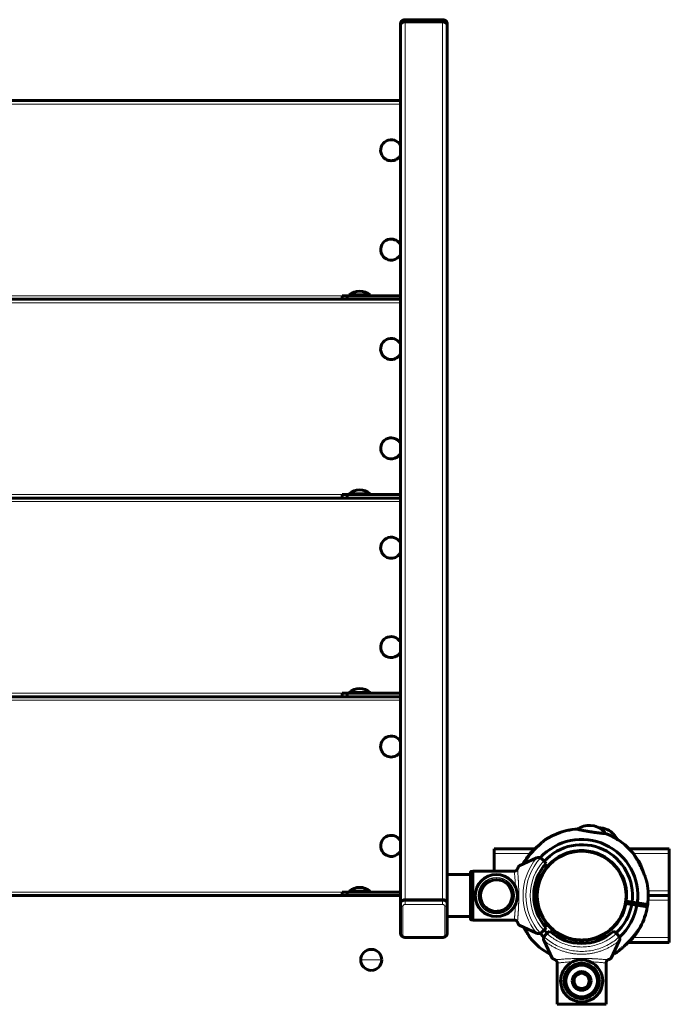
# Model space of a CAD drawing. Units: millimetres. Extents: x 198864 to 213092, y -10923 to 4575.
# Drawn here: x 208647 to 209203, y 393 to 1235 of the extents above; entities that cross this region are included whole.
import ezdxf

# ---------------------------------------------------------------- set-up
doc = ezdxf.new("R2010")
doc.units = ezdxf.units.MM
doc.linetypes.add('K5LT_BASIC', pattern=[0])
doc.linetypes.add('K5LT_THIN', pattern=[0])
doc.layers.add('Системный слой', color=7, linetype='Continuous')

msp = doc.modelspace()

# ---------------------------------------------------------------- linework, layer by layer
at = {"layer": 'Системный слой', "color": 5, "linetype": 'K5LT_BASIC', "lineweight": 60, "true_color": 0x0000ff}
for p, q in [((208973.09, 1230.5), (208973.09, 1231.8)), ((208973.09, 1230.5), (208973.09, 1206.11)), ((208973.09, 479.61), (208973.09, 1230.5)), ((209009.09, 1235.32), (208977.09, 1235.32)), ((208977.09, 1233.55), (209009.09, 1233.55)), ((209009.09, 1233.55), (208977.09, 1233.55)), ((209013.09, 1230.5), (209013.09, 1231.8)), ((209013.09, 503.7), (209013.09, 1230.5)), ((208973.09, 1166.17), (208383.09, 1166.17)), ((208973.09, 996.17), (208383.09, 996.17)), ((208923.09, 996.17), (208923.09, 999.17)), ((208927.48, 999.17), (208923.09, 999.17)), ((208927.48, 996.17), (208927.48, 999.17)), ((208973.09, 999.17), (208927.48, 999.17)), ((208929.09, 999.17), (208929.09, 999.89)), ((208929.09, 999.89), (208944.8, 999.89)), ((208944.8, 999.89), (208947.09, 999.89)), ((208947.09, 999.17), (208947.09, 999.89)), ((208973.09, 826.17), (208383.09, 826.17)), ((208923.09, 826.17), (208923.09, 829.17)), ((208927.48, 829.17), (208923.09, 829.17)), ((208927.48, 826.17), (208927.48, 829.17)), ((208973.09, 829.17), (208927.48, 829.17)), ((208929.09, 829.17), (208929.09, 829.89)), ((208929.09, 829.89), (208944.8, 829.89)), ((208944.8, 829.89), (208947.09, 829.89)), ((208947.09, 829.17), (208947.09, 829.89)), ((208923.09, 656.17), (208923.09, 659.17)), ((208927.48, 659.17), (208923.09, 659.17)), ((208927.48, 656.17), (208927.48, 659.17)), ((208973.09, 659.17), (208927.48, 659.17)), ((208929.09, 659.17), (208929.09, 659.89)), ((208929.09, 659.89), (208944.8, 659.89)), ((208944.8, 659.89), (208947.09, 659.89)), ((208947.09, 659.17), (208947.09, 659.89)), ((208973.09, 656.17), (208383.09, 656.17)), ((209138.86, 545.73), (209135.69, 546.21)), ((209135.69, 546.21), (209138.86, 545.73)), ((209147.45, 543.51), (209150.45, 542.41)), ((209150.45, 542.41), (209147.45, 543.51)), ((209053.09, 522.17), (209053.09, 526.17)), ((209053.09, 526.17), (209087.96, 526.17)), ((209053.09, 507.12), (209053.09, 522.17)), ((209126.92, 524.65), (209126.84, 524.15)), ((209140.76, 522.53), (209140.68, 522.03)), ((209168.7, 526.17), (209203.09, 526.17)), ((209203.09, 522.17), (209203.09, 526.17)), ((209203.09, 490.17), (209203.09, 522.17)), ((209089.36, 518.35), (209074.59, 511.47)), ((209093.88, 517.56), (209095.6, 515.84)), ((209095.6, 515.84), (209097.72, 513.71)), ((209147.71, 519.29), (209147.54, 518.82)), ((209033.09, 465.98), (209033.09, 506.37)), ((209033.09, 506.37), (209033.09, 504.17)), ((209033.59, 506.87), (209035.09, 506.87)), ((209035.09, 465.22), (209035.09, 507.12)), ((209070.81, 507.12), (209035.09, 507.12)), ((209013.09, 479.61), (209013.09, 504.17)), ((209013.09, 504.17), (209033.09, 504.17)), ((209091.62, 498.5), (209091.62, 498.5)), ((209092.31, 500.38), (209092.31, 500.38)), ((209094.06, 504.17), (209094.63, 504.17)), ((208923.09, 486.17), (208923.09, 489.17)), ((208927.48, 489.17), (208923.09, 489.17)), ((208927.48, 486.17), (208927.48, 489.17)), ((208973.09, 489.17), (208927.48, 489.17)), ((208929.09, 489.17), (208929.09, 489.89)), ((208929.09, 489.89), (208937.4, 489.89)), ((208937.4, 489.89), (208947.09, 489.89)), ((208947.09, 489.17), (208947.09, 489.89)), ((209013.09, 479.61), (209013.09, 493.03)), ((209089.9, 491.02), (209087.43, 491.4)), ((209087.73, 493.38), (209090.2, 493)), ((209165.75, 494.17), (209165.24, 494.17)), ((209203.09, 486.17), (209203.09, 490.17)), ((208973.09, 486.17), (208383.09, 486.17)), ((208973.09, 486.17), (208383.09, 486.17)), ((208977.09, 482.66), (209009.09, 482.66)), ((208977.09, 482.66), (209009.09, 482.66)), ((209166.28, 481.32), (209171.23, 480.56)), ((209169.76, 480.78), (209169.45, 478.81)), ((209175.68, 479.88), (209171.23, 480.56)), ((209203.09, 486.17), (209185.09, 486.17)), ((209185.09, 486.17), (209203.09, 486.17)), ((209203.09, 486.17), (209203.09, 482.17)), ((209203.09, 482.17), (209203.09, 450.17)), ((208973.09, 455.22), (208973.09, 479.61)), ((208973.09, 479.61), (208973.09, 478.32)), ((208973.09, 453.92), (208973.09, 478.32)), ((209013.09, 479.61), (209013.09, 478.32)), ((209013.09, 478.32), (209013.09, 453.92)), ((209165.75, 478.17), (209165.24, 478.17)), ((209170.92, 478.58), (209165.98, 479.34)), ((209170.92, 478.58), (209175.37, 477.9)), ((209184.27, 476.53), (209175.37, 477.9)), ((209175.68, 479.88), (209184.57, 478.51)), ((209177.67, 479.57), (209177.36, 477.59)), ((209013.09, 468.17), (209033.09, 468.17)), ((209033.09, 468.17), (209033.09, 465.98)), ((209033.59, 465.47), (209035.09, 465.47)), ((209070.81, 465.22), (209035.09, 465.22)), ((209094.06, 468.17), (209094.62, 468.17)), ((209181.24, 465.58), (209181.24, 465.58)), ((209181.93, 467.46), (209181.93, 467.46)), ((209074.59, 460.87), (209089.36, 453.99)), ((209095.6, 456.5), (209093.88, 454.78)), ((209097.72, 458.63), (209095.6, 456.5)), ((209100.55, 455.8), (209098.43, 453.68)), ((209157.76, 453.68), (209155.63, 455.8)), ((209009.09, 450.4), (208977.09, 450.4)), ((209102.79, 432.67), (209095.91, 447.44)), ((209098.43, 453.68), (209096.7, 451.96)), ((209108.47, 453.05), (209108.64, 453.52)), ((209115.43, 449.81), (209115.5, 450.32)), ((209129.26, 447.69), (209129.34, 448.19)), ((209160.27, 447.44), (209153.39, 432.67)), ((209159.48, 451.96), (209157.76, 453.68)), ((209203.09, 450.17), (209203.09, 446.17)), ((209203.09, 446.17), (209168.22, 446.17)), ((209107.15, 393.17), (209107.15, 428.89)), ((209149.04, 428.89), (209149.04, 393.17)), ((209121.59, 416.92), (209124.84, 418.8)), ((209121.59, 416.92), (209121.59, 413.17)), ((209121.59, 409.42), (209121.59, 413.17)), ((209128.09, 420.68), (209124.84, 418.8)), ((209128.09, 420.68), (209131.34, 418.8)), ((209134.59, 416.92), (209131.34, 418.8)), ((209134.59, 413.17), (209134.59, 416.92)), ((209134.59, 413.17), (209134.59, 409.42)), ((209121.59, 409.42), (209124.84, 407.54)), ((209124.84, 407.54), (209128.09, 405.67)), ((209131.34, 407.54), (209128.09, 405.67)), ((209131.34, 407.54), (209134.59, 409.42)), ((209107.15, 393.17), (209149.04, 393.17))]:
    msp.add_line(p, q, dxfattribs=at)
at = {"layer": 'Системный слой', "color": 7, "linetype": 'K5LT_THIN', "lineweight": 18}
for p, q in [((208977.09, 1235.32), (208977.09, 1234.85)), ((209009.09, 1234.85), (208977.09, 1234.85)), ((208977.09, 1233.55), (208977.09, 1234.85)), ((208977.09, 482.66), (208977.09, 1233.55)), ((209009.09, 1235.32), (209009.09, 1234.85)), ((209009.09, 1233.55), (209009.09, 1234.85)), ((209009.09, 482.66), (209009.09, 1233.55)), ((208973.09, 1163.17), (208383.09, 1163.17)), ((208923.09, 999.17), (208433.09, 999.17)), ((208973.09, 993.17), (208383.09, 993.17)), ((208923.09, 829.17), (208433.09, 829.17)), ((208973.09, 823.17), (208383.09, 823.17)), ((208923.09, 659.17), (208433.09, 659.17)), ((208973.09, 653.17), (208383.09, 653.17)), ((209053.09, 522.17), (209083.9, 522.17)), ((209172.28, 522.17), (209203.09, 522.17)), ((209033.59, 465.47), (209033.59, 506.87)), ((208923.09, 489.17), (208433.09, 489.17)), ((209184.95, 490.17), (209203.09, 490.17)), ((208977.09, 482.66), (208977.09, 481.36)), ((208977.09, 481.36), (209009.09, 481.36)), ((208977.09, 478.55), (208977.09, 481.36)), ((209009.09, 482.66), (209009.09, 481.36)), ((209009.09, 478.55), (209009.09, 481.36)), ((209203.09, 482.17), (209184.95, 482.17)), ((208975.09, 452.63), (208975.09, 477.02)), ((208977.09, 478.55), (209009.09, 478.55)), ((209011.09, 477.02), (209011.09, 452.63)), ((209009.09, 451.11), (208977.09, 451.11)), ((208977.09, 450.4), (208977.09, 451.11)), ((209009.09, 450.4), (209009.09, 451.11)), ((209203.09, 450.17), (209172.28, 450.17)), ((208939.09, 431.19), (208948.09, 431.17)), ((208957.09, 431.16), (208948.09, 431.17)), ((209110.09, 413.17), (209112.5, 413.17)), ((209112.5, 413.17), (209112.98, 413.17)), ((209114.09, 413.17), (209114.59, 413.17)), ((209141.59, 413.17), (209142.09, 413.17)), ((209143.2, 413.17), (209143.69, 413.17)), ((209143.69, 413.17), (209146.09, 413.17))]:
    msp.add_line(p, q, dxfattribs=at)
at = {"layer": 'Системный слой', "color": 5, "linetype": 'K5LT_BASIC', "lineweight": 60, "true_color": 0x0000ff}
msp.add_circle((209128.09, 486.17), 38, dxfattribs=at)
at = {"layer": 'Системный слой', "color": 7, "linetype": 'K5LT_THIN', "lineweight": 18}
msp.add_circle((209128.09, 486.17), 37.34, dxfattribs=at)
at = {"layer": 'Системный слой', "color": 5, "linetype": 'K5LT_BASIC', "lineweight": 60, "true_color": 0x0000ff}
for centre, radius, start, end in [((208965.09, 1123.67), 9, 27.27073, 207.27073), ((208965.09, 1123.67), 9, 27.26604, 27.27073), ((208965.09, 1123.67), 9, 207.27073, 332.73396), ((208965.09, 1038.67), 9, 96.7877, 276.7877), ((208965.09, 1038.67), 9, 27.26604, 96.7877), ((208965.09, 1038.67), 9, 276.7877, 332.73396), ((208938.09, 989.17), 14, 90, 130.0052), ((208938.09, 989.17), 14, 49.9948, 90), ((208965.09, 953.67), 9, 27.27073, 207.27073), ((208965.09, 953.67), 9, 27.26604, 27.27073), ((208965.09, 953.67), 9, 207.27073, 332.73396), ((208965.09, 868.67), 9, 96.7877, 276.7877), ((208965.09, 868.67), 9, 27.26604, 96.7877), ((208965.09, 868.67), 9, 276.7877, 332.73396), ((208938.09, 819.17), 14, 90, 130.0052), ((208938.09, 819.17), 14, 49.9948, 90), ((208965.09, 783.67), 9, 27.27073, 207.27073), ((208965.09, 783.67), 9, 27.26604, 27.27073), ((208965.09, 783.67), 9, 207.27073, 332.73396), ((208965.09, 698.67), 9, 96.7877, 276.7877), ((208965.09, 698.67), 9, 27.26604, 96.7877), ((208965.09, 698.67), 9, 276.7877, 332.73396), ((208938.09, 649.17), 14, 90, 130.0052), ((208938.09, 649.17), 14, 49.9948, 90), ((208965.09, 613.67), 9, 27.27073, 207.27073), ((208965.09, 613.67), 9, 27.26604, 27.27073), ((208965.09, 613.67), 9, 207.27073, 332.73396), ((209128.09, 486.17), 57, 94.45433, 123.41767), ((209128.09, 486.17), 57, 93.61061, 111.98234), ((209128.09, 486.17), 57, 39.12167, 68.08502), ((208965.09, 528.67), 9, 96.7877, 276.7877), ((208965.09, 528.67), 9, 27.26604, 96.7877), ((209128.09, 486.17), 48, 352.46341, 137.76475), ((209128.09, 486.17), 57, 27.68635, 56.64969), ((208965.09, 528.67), 9, 276.7877, 332.73396), ((209128.09, 486.17), 57, 140.39296, 151.82452), ((209128.09, 486.17), 38.5, 352.75803, 169.78129), ((209128.09, 486.17), 38, 91.75414, 172.43916), ((209128.09, 486.17), 38.5, 91.74546, 158.34597), ((209128.09, 486.17), 43.5, 352.58692, 137.63522), ((209148.41, 518.89), 22.12, 164.8971, 166.24497), ((209128.09, 486.17), 38, 70.78519, 80.44919), ((209118.53, 523.48), 22.11, 356.29408, 357.64251), ((209128.09, 486.17), 38.5, 0.00071, 70.79409), ((209128.09, 486.17), 41, 137.79603, 222.20397), ((209091.05, 514.73), 4, 108.89928, 115), ((209091.05, 514.73), 4, 64.11584, 108.89928), ((209091.05, 514.73), 4, 45, 64.11584), ((209128.09, 486.17), 38, 59.34967, 70.65456), ((209126.12, 524.64), 22.11, 344.85986, 346.20719), ((209128.09, 486.17), 38, 12.1532, 59.21898), ((209128.09, 486.17), 57, 151.82829, 151.97378), ((209055.09, 486.17), 18, 90, 270), ((209055.09, 486.17), 13.5, 11.65952, 191.65952), ((209055.09, 486.17), 18, 270, 90), ((209128.09, 486.17), 38.5, 161.32271, 179.99929), ((209125.89, 481.57), 60.16, 14.73987, 15.07373), ((208938.09, 479.17), 14, 90, 130.0052), ((208938.09, 479.17), 14, 49.9948, 90), ((209055.09, 486.17), 13.5, 191.65952, 11.65952), ((209128.09, 486.17), 38.5, 172.75803, 349.78129), ((209128.09, 486.17), 38, 172.43942, 239.35006), ((209128.09, 486.17), 57, 352.2749, 10.71104), ((209128.09, 486.17), 38.5, 349.782, 352.75874), ((209128.09, 486.17), 57, 340.83958, 359.27572), ((209125.02, 482.1), 60.16, 3.30455, 3.63841), ((209128.09, 486.17), 38, 271.88477, 347.8468), ((209128.09, 486.17), 43.5, 312.36478, 349.9524), ((209128.09, 486.17), 48, 312.23525, 350.07592), ((209128.09, 486.17), 57, 331.82829, 350.26442), ((209128.09, 486.17), 57, 320.39296, 338.8291), ((209091.05, 457.61), 4, 295.88416, 315), ((209128.09, 486.17), 43.5, 222.36478, 227.63522), ((209128.09, 486.17), 41, 227.79603, 312.20397), ((209128.09, 486.17), 57, 219.12167, 241.97378), ((209091.05, 457.61), 4, 245, 251.10072), ((209091.05, 457.61), 4, 251.10072, 295.88416), ((209128.09, 486.17), 48, 222.23064, 227.76475), ((209099.53, 449.13), 4, 154.11584, 198.89928), ((209099.53, 449.13), 4, 198.89928, 205), ((209099.53, 449.13), 4, 135, 154.11584), ((209130.06, 447.7), 22.11, 164.85765, 166.20607), ((209128.09, 486.17), 38, 250.65456, 260.31913), ((209137.65, 448.86), 22.11, 176.29408, 177.64251), ((209128.09, 486.17), 38, 260.4497, 268.16349), ((209128.09, 486.17), 38, 268.16349, 271.75414), ((209107.77, 453.45), 22.12, 344.8971, 346.24497), ((209156.65, 449.13), 4, 25.88416, 45), ((209156.65, 449.13), 4, 341.10072, 25.88416), ((209156.65, 449.13), 4, 335, 341.10072), ((208948.09, 431.17), 9, 89.90528, 179.90528), ((208948.09, 431.17), 9, 359.90528, 89.90528), ((209128.09, 486.17), 57, 298.02622, 303.41767), ((208948.09, 431.17), 9, 179.90528, 269.90528), ((208948.09, 431.17), 9, 269.90528, 359.90528), ((209128.09, 413.17), 18, 66.17169, 180), ((209128.09, 413.17), 18, 0, 66.17169), ((209128.09, 413.17), 13.5, 0, 180), ((209128.09, 413.17), 8, 0, 180), ((209128.09, 413.17), 18, 180, 0), ((209128.09, 413.17), 13.5, 180, 0), ((209128.09, 413.17), 8, 180, 0), ((209128.09, 413.17), 6.5, 120, 180), ((209128.09, 413.17), 6.5, 180, 240), ((209128.09, 413.17), 6.5, 60, 120), ((209128.09, 413.17), 6.5, 0, 60), ((209128.09, 413.17), 6.5, 300, 0), ((209128.09, 413.17), 6.5, 240, 300)]:
    msp.add_arc(centre, radius, start, end, dxfattribs=at)
at = {"layer": 'Системный слой', "color": 7, "linetype": 'K5LT_THIN', "lineweight": 18}
for centre, radius, start, end in [((209128.09, 486.17), 50.16, 139.84928, 220.15072), ((209128.09, 486.17), 47.75, 137.66549, 222.33451), ((209128.09, 486.17), 44, 137.60525, 222.39475), ((209055.09, 486.17), 15.6, 90, 270), ((209055.09, 486.17), 15.11, 90, 270), ((209055.09, 486.17), 14, 90, 270), ((209055.09, 486.17), 13.13, 11.65952, 191.65952), ((209055.09, 486.17), 15.6, 270, 90), ((209055.09, 486.17), 15.11, 270, 90), ((209055.09, 486.17), 14, 270, 90), ((209055.09, 486.17), 13.13, 191.65952, 11.65952)]:
    msp.add_arc(centre, radius, start, end, dxfattribs=at)
for centre, major_axis, ratio, start_param, end_param in [((208977.09, 1231.8), (-4, 0), 0.762217, 4.712389, 6.283185), ((209009.09, 1231.8), (4, 0), 0.762217, 0, 1.570796), ((208977.09, 478.32), (-4, 0), 0.762217, 4.712389, 6.283185), ((209009.09, 478.32), (-4, 0), 0.762217, 3.141593, 4.712389), ((208975.09, 478.32), (2, 0), 0.647322, 3.141593, 4.712389), ((208977.09, 477.02), (-2, 0), 0.762217, 4.712389, 6.283185), ((209009.09, 477.02), (-2, 0), 0.762217, 3.141593, 4.712389), ((209011.09, 478.32), (2, 0), 0.647322, 4.712389, 6.283185), ((208975.09, 453.92), (2, 0), 0.647322, 3.141593, 4.712389), ((208977.09, 452.63), (2, 0), 0.762217, 3.141593, 4.712389), ((209009.09, 452.63), (2, 0), 0.762217, 4.712389, 6.283185), ((209011.09, 453.92), (2, 0), 0.647322, 4.712389, 6.283185)]:
    msp.add_ellipse(centre, major_axis=major_axis, ratio=ratio, start_param=start_param, end_param=end_param, dxfattribs=at)
at = {"layer": 'Системный слой', "color": 5, "linetype": 'K5LT_BASIC', "lineweight": 60, "true_color": 0x0000ff}
for centre, major_axis, start_param, end_param in [((208977.09, 1230.5), (-4, 0), 4.712389, 6.283185), ((208977.09, 1230.5), (-4, 0), 4.712389, 6.283185), ((209009.09, 1230.5), (4, 0), 0, 1.570796), ((209009.09, 1230.5), (4, 0), 0, 1.570796), ((208977.09, 479.61), (-4, 0), 4.712389, 6.283185), ((208977.09, 479.61), (-4, 0), 4.712389, 6.283185), ((209009.09, 479.61), (-4, 0), 3.141593, 4.712389), ((209009.09, 479.61), (-4, 0), 3.141593, 4.712389)]:
    msp.add_ellipse(centre, major_axis=major_axis, ratio=0.762217, start_param=start_param, end_param=end_param, dxfattribs=at)
for points, knots in [([(208973.09, 1231.8), (208973.09, 1231.92), (208973.1, 1232.15), (208973.16, 1232.5), (208973.26, 1232.84), (208973.39, 1233.17), (208973.57, 1233.49), (208973.77, 1233.79), (208974.01, 1234.07), (208974.28, 1234.33), (208974.58, 1234.56), (208974.91, 1234.77), (208975.26, 1234.94), (208975.63, 1235.09), (208976.03, 1235.2), (208976.51, 1235.3), (208976.87, 1235.32), (208977.09, 1235.32)], [0, 0, 0, 0, 1.088872, 2.178947, 3.273139, 4.374183, 5.484053, 6.60473, 7.737226, 8.882412, 10.040541, 11.211832, 12.396829, 13.596232, 14.812181, 16.04744, 18, 18, 18, 18]), ([(209013.09, 1231.8), (209013.09, 1231.92), (209013.08, 1232.15), (209013.02, 1232.5), (209012.92, 1232.84), (209012.79, 1233.17), (209012.62, 1233.49), (209012.41, 1233.79), (209012.17, 1234.07), (209011.9, 1234.33), (209011.6, 1234.56), (209011.27, 1234.77), (209010.92, 1234.94), (209010.55, 1235.09), (209010.16, 1235.2), (209009.67, 1235.3), (209009.31, 1235.32), (209009.09, 1235.32)], [0, 0, 0, 0, 1.088872, 2.178947, 3.273139, 4.374183, 5.484053, 6.60473, 7.737226, 8.882412, 10.040541, 11.211832, 12.396829, 13.596232, 14.812181, 16.04744, 18, 18, 18, 18]), ([(209149.36, 539.05), (209149.36, 539.05), (209149.32, 539.06), (209149.14, 539.07), (209148.95, 539.09), (209148.8, 539.1), (209148.58, 539.12), (209148.28, 539.15), (209147.87, 539.19), (209147.51, 539.23), (209147.09, 539.27), (209146.62, 539.32), (209146.14, 539.37), (209145.62, 539.42), (209145.12, 539.48), (209144.57, 539.54), (209143.92, 539.61), (209143.18, 539.7), (209142.12, 539.83), (209141.4, 539.92), (209140.45, 540.04), (209139.54, 540.16), (209138.61, 540.29), (209138.11, 540.37), (209137.61, 540.44), (209137.03, 540.53), (209136.11, 540.67), (209135.42, 540.77), (209134.45, 540.93), (209133.76, 541.05), (209132.98, 541.18), (209132.48, 541.27), (209131.99, 541.35), (209131.63, 541.42), (209131.24, 541.49), (209130.69, 541.59), (209129.7, 541.77), (209128.73, 541.95), (209127.87, 542.12), (209127.35, 542.23), (209126.73, 542.35), (209126.12, 542.48), (209125.66, 542.57), (209125.28, 542.65), (209124.88, 542.74), (209124.45, 542.83), (209124.13, 542.9), (209123.94, 542.94), (209123.77, 542.98), (209123.68, 543), (209123.67, 543), (209123.67, 543)], [0, 0, 0, 0, 1.86041, 3.284082, 4.276552, 5.041257, 5.454774, 6.933272, 8.206669, 9.055122, 9.686839, 11.13477, 12.146864, 12.562801, 14.051469, 14.845654, 15.291685, 17.181138, 18.292552, 19.949616, 20.197378, 22.181121, 23.607396, 23.842747, 24.157384, 25.545968, 26.070925, 27.692183, 28.232694, 29.85009, 30.406142, 31.358419, 31.870695, 32.377567, 32.879734, 33.514567, 34.74291, 37.23179, 38.051392, 39.146423, 40.061387, 41.592015, 42.934989, 43.271171, 44.463097, 46.28438, 47.57526, 48.573249, 49.420488, 51.259432, 52, 52, 52, 52]), ([(209148.79, 539.1), (209148.97, 539.09), (209149.26, 539.06), (209149.36, 539.05), (209149.36, 539.05)], [0, 0, 0, 0, 2.413368, 5, 5, 5, 5]), ([(209096.7, 533.75), (209096.7, 533.75), (209096.69, 533.74), (209096.65, 533.7), (209096.58, 533.65), (209096.5, 533.58), (209096.4, 533.49), (209096.25, 533.37), (209096.1, 533.24), (209095.93, 533.1), (209095.78, 532.97), (209095.47, 532.7), (209095.07, 532.36), (209094.62, 531.97), (209094.08, 531.5), (209093.43, 530.93), (209092.75, 530.3), (209092.02, 529.64), (209091.31, 528.98), (209090.48, 528.19), (209089.47, 527.22), (209088.42, 526.17), (209087.14, 524.85), (209086.39, 524.06), (209085.97, 523.6)], [0, 0, 0, 0, 0.584649, 1.120299, 1.78431, 2.210886, 2.661376, 3.43849, 4.107825, 4.274919, 5.125079, 5.487514, 6.901119, 8.17173, 8.614715, 10.467082, 12.226088, 12.750031, 14.741325, 16.379341, 17.509768, 20.511453, 22.439054, 25, 25, 25, 25]), ([(209158.47, 534.07), (209158.71, 534), (209159.06, 533.89), (209159.36, 533.8), (209159.43, 533.78), (209159.43, 533.78)], [0, 0, 0, 0, 2.304789, 4.093046, 6, 6, 6, 6]), ([(209159.43, 533.78), (209159.43, 533.78), (209159.38, 533.8), (209159.21, 533.85), (209159.03, 533.9), (209158.88, 533.95), (209158.7, 534), (209158.57, 534.04), (209158.47, 534.07)], [0, 0, 0, 0, 2.564761, 4.527435, 5.895653, 6.949876, 7.51995, 9, 9, 9, 9]), ([(209085.97, 523.6), (209085.55, 523.14), (209084.84, 522.35), (209084.06, 521.45), (209083.34, 520.6), (209082.67, 519.8), (209082.04, 519.01), (209081.54, 518.36), (209081.07, 517.75), (209080.48, 516.95), (209079.97, 516.26), (209079.56, 515.67), (209079.26, 515.24), (209078.99, 514.84), (209078.8, 514.56), (209078.63, 514.31), (209078.5, 514.11), (209078.31, 513.81), (209078.11, 513.51), (209077.97, 513.28), (209077.89, 513.15), (209077.85, 513.09), (209077.84, 513.08), (209077.85, 513.09), (209077.86, 513.11), (209077.89, 513.15), (209077.93, 513.22), (209078.05, 513.41), (209078.24, 513.7), (209078.39, 513.94), (209078.43, 514.01)], [0, 0, 0, 0, 3.001335, 5.199002, 5.903995, 8.605656, 10.493783, 11.10089, 12.878455, 14.521385, 16.436769, 17.626369, 18.631697, 19.54214, 20.5687, 20.787851, 21.56793, 22.199229, 23.412499, 24.587436, 25.209536, 25.911965, 26.343938, 26.881834, 27.167785, 27.581305, 27.918823, 28.801603, 30.432517, 31, 31, 31, 31]), ([(209091.4, 529.06), (209090.97, 528.72), (209090.25, 528.14), (209089.47, 527.48), (209088.84, 526.95), (209088.27, 526.45), (209087.52, 525.78), (209086.89, 525.2), (209086.37, 524.7), (209085.99, 524.34), (209085.65, 524.01), (209085.38, 523.75), (209085.14, 523.5), (209084.93, 523.29), (209084.63, 522.98), (209084.38, 522.72), (209084.23, 522.57), (209084.18, 522.52), (209084.17, 522.5), (209084.19, 522.52), (209084.22, 522.56), (209084.29, 522.62), (209084.44, 522.79), (209084.68, 523.04), (209084.89, 523.24), (209084.94, 523.3)], [0, 0, 0, 0, 2.869249, 4.819464, 5.446534, 7.282552, 8.979508, 10.957877, 12.186595, 13.224982, 14.165364, 15.225681, 15.673714, 16.597023, 17.3728, 19.092582, 20.133034, 20.744652, 21.28036, 21.941477, 22.357804, 22.817502, 23.729311, 25.413856, 26, 26, 26, 26]), ([(209184.07, 496.88), (209184.08, 496.84), (209184.09, 496.79), (209184.1, 496.76), (209184.1, 496.77), (209184.09, 496.8), (209184.07, 496.85), (209184.04, 496.97), (209183.99, 497.16), (209183.93, 497.39), (209183.86, 497.64), (209183.78, 497.95), (209183.68, 498.27), (209183.57, 498.65), (209183.45, 499.05), (209183.31, 499.52), (209183.14, 500.06), (209182.92, 500.73), (209182.64, 501.56), (209182.32, 502.48), (209181.9, 503.62), (209181.35, 505.02), (209180.75, 506.46), (209180, 508.17), (209179.41, 509.45), (209178.67, 510.98), (209178.1, 512.11), (209177.25, 513.74), (209176.62, 514.9), (209176, 516.01), (209175.58, 516.76), (209175.02, 517.71), (209174.51, 518.58), (209174.1, 519.26), (209173.76, 519.83), (209173.44, 520.35), (209173.05, 520.98), (209172.74, 521.46), (209172.56, 521.75), (209172.46, 521.91), (209172.39, 522.01), (209172.35, 522.08), (209172.32, 522.13), (209172.31, 522.14), (209172.31, 522.14)], [0, 0, 0, 0, 0.513967, 0.91548, 1.392078, 1.676067, 1.966952, 2.556887, 3.218055, 3.723036, 4.287552, 4.917962, 5.592124, 6.059907, 6.932194, 7.630034, 8.370652, 9.47295, 10.718518, 12.09012, 13.564268, 15.660121, 18.086322, 19.670537, 22.894536, 23.43964, 26.142508, 27.694851, 30.447503, 31.220308, 32.62569, 33.85298, 35.66809, 36.877699, 37.333701, 38.759327, 39.84007, 41.378521, 42.462463, 42.765277, 43.42079, 44.026311, 44.410633, 45, 45, 45, 45]), ([(209033.09, 506.37), (209033.09, 506.41), (209033.1, 506.49), (209033.14, 506.59), (209033.19, 506.67), (209033.24, 506.72), (209033.28, 506.76), (209033.32, 506.79), (209033.42, 506.84), (209033.51, 506.86), (209033.58, 506.87), (209033.59, 506.87)], [0, 0, 0, 0, 2.072384, 3.515691, 5.052582, 6.129578, 6.730128, 7.595493, 8.75174, 11.512469, 12, 12, 12, 12]), ([(209073.16, 508.91), (209073.11, 508.8), (209073.01, 508.59), (209072.82, 508.31), (209072.62, 508.07), (209072.38, 507.84), (209072.13, 507.64), (209071.85, 507.47), (209071.55, 507.32), (209071.18, 507.19), (209070.79, 507.11), (209070.53, 507.08), (209070.39, 507.08)], [0, 0, 0, 0, 1.485472, 2.660799, 3.835425, 5.065038, 6.32407, 7.289532, 8.649098, 10.060185, 11.503681, 13, 13, 13, 13]), ([(209071.9, 507.5), (209072.03, 507.57), (209072.24, 507.72), (209072.53, 507.97), (209072.77, 508.24), (209072.99, 508.55), (209073.11, 508.78), (209073.16, 508.91)], [0, 0, 0, 0, 1.734786, 3.188332, 4.665649, 6.131707, 8, 8, 8, 8]), ([(209074.59, 511.47), (209074.56, 511.46), (209074.45, 511.36), (209074.23, 511.05), (209074.02, 510.68), (209073.88, 510.41), (209073.7, 510.07), (209073.45, 509.54), (209073.26, 509.13), (209073.16, 508.91)], [0, 0, 0, 0, 1.121398, 3.796452, 4.981543, 5.339928, 6.690906, 8.265699, 10, 10, 10, 10]), ([(209180.94, 506), (209180.83, 506.34), (209180.65, 506.89), (209180.34, 507.8), (209180.08, 508.56), (209179.81, 509.31), (209179.55, 510.02), (209179.3, 510.7), (209179.05, 511.39), (209178.86, 511.88), (209178.74, 512.21), (209178.67, 512.38), (209178.62, 512.5), (209178.59, 512.59), (209178.57, 512.64), (209178.57, 512.65), (209178.57, 512.65)], [0, 0, 0, 0, 1.771511, 2.913128, 4.917618, 6.013357, 7.311835, 9.294771, 10.479219, 12.423413, 13.588906, 14.175903, 14.853288, 15.652352, 16.255197, 17, 17, 17, 17]), ([(209185.08, 485.57), (209185.08, 485.53), (209185.09, 485.48), (209185.09, 485.45), (209185.09, 485.45), (209185.08, 485.48), (209185.08, 485.54), (209185.07, 485.67), (209185.07, 485.82), (209185.06, 485.92)], [0, 0, 0, 0, 1.558403, 2.775834, 4.220932, 5.082017, 5.964011, 7.75276, 10, 10, 10, 10]), ([(209033.59, 465.47), (209033.55, 465.47), (209033.46, 465.49), (209033.35, 465.53), (209033.26, 465.6), (209033.19, 465.67), (209033.12, 465.78), (209033.09, 465.89), (209033.09, 465.96), (209033.09, 465.98)], [0, 0, 0, 0, 1.657645, 3.30875, 4.679871, 5.897627, 7.025781, 9.496337, 10, 10, 10, 10]), ([(209070.39, 465.26), (209070.51, 465.26), (209070.74, 465.24), (209071.08, 465.18), (209071.42, 465.07), (209071.74, 464.93), (209072.05, 464.76), (209072.33, 464.55), (209072.59, 464.3), (209072.82, 464.03), (209073.01, 463.74), (209073.12, 463.54), (209073.16, 463.43)], [0, 0, 0, 0, 1.301576, 2.57918, 3.831701, 5.115994, 6.409686, 7.688678, 9.005516, 10.331431, 11.653797, 13, 13, 13, 13]), ([(209071.9, 464.84), (209071.76, 464.92), (209071.5, 465.04), (209071.23, 465.13), (209071.12, 465.16)], [0, 0, 0, 0, 2.887374, 5, 5, 5, 5]), ([(209073.16, 463.43), (209073.25, 463.23), (209073.43, 462.84), (209073.67, 462.34), (209073.85, 461.99), (209073.98, 461.73), (209074.12, 461.49), (209074.31, 461.18), (209074.48, 460.95), (209074.57, 460.88), (209074.59, 460.87)], [0, 0, 0, 0, 1.721662, 3.436658, 4.815095, 5.446604, 6.359829, 7.748805, 9.89597, 11, 11, 11, 11]), ([(209078.77, 458.92), (209079.11, 458.27), (209079.56, 457.45), (209080.18, 456.33), (209080.61, 455.58), (209081.16, 454.63), (209081.67, 453.76), (209082.08, 453.09), (209082.43, 452.51), (209082.74, 452), (209083.14, 451.37), (209083.44, 450.88), (209083.62, 450.59), (209083.73, 450.43), (209083.79, 450.33), (209083.84, 450.26), (209083.86, 450.22), (209083.87, 450.21), (209083.87, 450.21)], [0, 0, 0, 0, 3.073306, 3.919087, 5.45718, 6.800363, 8.786875, 10.110708, 10.60977, 12.170018, 13.352816, 15.036544, 16.222842, 16.554251, 17.271664, 17.934365, 18.354979, 19, 19, 19, 19]), ([(209170.21, 448.74), (209170.63, 449.2), (209171.34, 449.99), (209172.12, 450.89), (209172.85, 451.74), (209173.51, 452.55), (209174.14, 453.33), (209174.64, 453.98), (209175.11, 454.59), (209175.71, 455.39), (209176.21, 456.09), (209176.63, 456.67), (209176.92, 457.1), (209177.19, 457.5), (209177.38, 457.78), (209177.55, 458.03), (209177.68, 458.23), (209177.87, 458.53), (209178.07, 458.83), (209178.21, 459.06), (209178.3, 459.19), (209178.33, 459.25), (209178.34, 459.26), (209178.34, 459.26), (209178.32, 459.23), (209178.3, 459.19), (209178.25, 459.12), (209178.13, 458.94), (209177.95, 458.64), (209177.79, 458.4), (209177.75, 458.34)], [0, 0, 0, 0, 3.001335, 5.199002, 5.903995, 8.605656, 10.493783, 11.10089, 12.878455, 14.521385, 16.436769, 17.626369, 18.631697, 19.54214, 20.5687, 20.787851, 21.56793, 22.199229, 23.412499, 24.587436, 25.209536, 25.911965, 26.343938, 26.881834, 27.167785, 27.581305, 27.918823, 28.801603, 30.432517, 31, 31, 31, 31]), ([(208973.09, 453.92), (208973.09, 453.81), (208973.1, 453.57), (208973.16, 453.23), (208973.26, 452.88), (208973.39, 452.55), (208973.57, 452.24), (208973.77, 451.94), (208974.01, 451.66), (208974.28, 451.4), (208974.58, 451.16), (208974.91, 450.96), (208975.26, 450.78), (208975.63, 450.63), (208976.03, 450.52), (208976.51, 450.43), (208976.87, 450.4), (208977.09, 450.4)], [0, 0, 0, 0, 1.088872, 2.178947, 3.273139, 4.374183, 5.484053, 6.60473, 7.737226, 8.882412, 10.040541, 11.211832, 12.396829, 13.596232, 14.812181, 16.04744, 18, 18, 18, 18]), ([(209013.09, 453.92), (209013.09, 453.81), (209013.08, 453.57), (209013.02, 453.23), (209012.92, 452.88), (209012.79, 452.55), (209012.62, 452.24), (209012.41, 451.94), (209012.17, 451.66), (209011.9, 451.4), (209011.6, 451.16), (209011.27, 450.96), (209010.92, 450.78), (209010.55, 450.63), (209010.16, 450.52), (209009.67, 450.43), (209009.31, 450.4), (209009.09, 450.4)], [0, 0, 0, 0, 1.088872, 2.178947, 3.273139, 4.374183, 5.484053, 6.60473, 7.737226, 8.882412, 10.040541, 11.211832, 12.396829, 13.596232, 14.812181, 16.04744, 18, 18, 18, 18]), ([(209159.48, 438.59), (209159.48, 438.59), (209159.49, 438.6), (209159.53, 438.64), (209159.6, 438.69), (209159.68, 438.76), (209159.79, 438.85), (209159.94, 438.97), (209160.09, 439.1), (209160.26, 439.25), (209160.41, 439.37), (209160.72, 439.64), (209161.12, 439.98), (209161.57, 440.37), (209162.1, 440.84), (209162.75, 441.42), (209163.44, 442.04), (209164.16, 442.7), (209164.87, 443.36), (209165.7, 444.15), (209166.71, 445.12), (209167.77, 446.17), (209169.05, 447.49), (209169.79, 448.29), (209170.21, 448.74)], [0, 0, 0, 0, 0.584649, 1.120299, 1.78431, 2.210886, 2.661376, 3.43849, 4.107825, 4.274919, 5.125079, 5.487514, 6.901119, 8.17173, 8.614715, 10.467082, 12.226088, 12.750031, 14.741325, 16.379341, 17.509768, 20.511453, 22.439054, 25, 25, 25, 25]), ([(209164.78, 443.27), (209165.21, 443.62), (209165.93, 444.2), (209166.71, 444.86), (209167.34, 445.39), (209167.92, 445.89), (209168.66, 446.56), (209169.29, 447.14), (209169.81, 447.64), (209170.19, 448), (209170.54, 448.33), (209170.8, 448.59), (209171.05, 448.84), (209171.25, 449.05), (209171.55, 449.36), (209171.8, 449.62), (209171.95, 449.77), (209172, 449.82), (209172.01, 449.84), (209172, 449.82), (209171.96, 449.78), (209171.9, 449.72), (209171.74, 449.55), (209171.5, 449.3), (209171.3, 449.1), (209171.24, 449.04)], [0, 0, 0, 0, 2.882239, 4.831358, 5.458077, 7.293063, 8.989066, 10.966324, 12.194353, 13.232156, 14.17201, 15.231732, 15.679513, 16.602304, 17.377645, 19.096461, 20.136328, 20.747603, 21.28301, 21.943757, 22.359849, 22.819289, 23.730587, 25.414185, 26, 26, 26, 26]), ([(209105.35, 431.24), (209105.11, 431.35), (209104.75, 431.51), (209104.25, 431.75), (209103.87, 431.95), (209103.45, 432.18), (209103.13, 432.37), (209102.92, 432.53), (209102.83, 432.61), (209102.8, 432.66), (209102.79, 432.67)], [0, 0, 0, 0, 2.08901, 3.266363, 4.742191, 6.053338, 8.188398, 9.242883, 10.420085, 11, 11, 11, 11]), ([(209105.35, 431.24), (209105.45, 431.2), (209105.62, 431.12), (209105.86, 430.96), (209106.05, 430.82), (209106.22, 430.67), (209106.38, 430.51), (209106.54, 430.32), (209106.7, 430.08), (209106.86, 429.81), (209107, 429.48), (209107.1, 429.16), (209107.16, 428.82), (209107.18, 428.59), (209107.18, 428.47)], [0, 0, 0, 0, 1.445923, 2.569434, 3.742333, 4.516127, 5.528636, 6.6066, 7.634233, 9.201406, 10.634554, 12.088071, 13.46397, 15, 15, 15, 15]), ([(209149, 428.47), (209149.01, 428.61), (209149.03, 428.85), (209149.1, 429.23), (209149.2, 429.53), (209149.33, 429.82), (209149.48, 430.09), (209149.65, 430.33), (209149.85, 430.56), (209150.04, 430.74), (209150.25, 430.91), (209150.51, 431.09), (209150.71, 431.19), (209150.83, 431.24)], [0, 0, 0, 0, 1.627514, 2.949311, 4.477557, 5.448716, 6.6409, 8.059197, 8.973501, 10.247218, 11.190276, 12.266369, 14, 14, 14, 14]), ([(209153.39, 432.67), (209153.37, 432.63), (209153.31, 432.57), (209153.16, 432.45), (209153.02, 432.35), (209152.77, 432.2), (209152.47, 432.03), (209152.06, 431.82), (209151.55, 431.57), (209151.13, 431.37), (209150.83, 431.24)], [0, 0, 0, 0, 1.566481, 2.268067, 3.505427, 4.029316, 5.995921, 7.19, 8.427783, 11, 11, 11, 11]), ([(209112.98, 413.17), (209113, 413.7), (209113.01, 414.22), (209113.13, 415.28), (209113.21, 415.82), (209113.44, 416.85), (209113.58, 417.36), (209113.93, 418.4), (209114.14, 418.93), (209114.63, 419.99), (209114.91, 420.52), (209115.54, 421.55), (209115.9, 422.05), (209116.65, 423), (209117.05, 423.45), (209117.94, 424.33), (209118.43, 424.76), (209119.47, 425.56), (209120.03, 425.94), (209121.21, 426.62), (209121.83, 426.92), (209123.08, 427.43), (209123.72, 427.64), (209125.03, 427.98), (209125.73, 428.11), (209127.13, 428.27), (209127.85, 428.3), (209129.27, 428.25), (209129.99, 428.18), (209131.34, 427.94), (209132, 427.78), (209133.29, 427.36), (209133.93, 427.11), (209135.17, 426.52), (209135.76, 426.18), (209136.89, 425.44), (209137.42, 425.03), (209138.38, 424.21), (209138.82, 423.77), (209139.65, 422.87), (209140.04, 422.38), (209140.75, 421.38), (209141.07, 420.87), (209141.64, 419.82), (209141.89, 419.29), (209142.31, 418.25), (209142.48, 417.74), (209142.78, 416.7), (209142.9, 416.17), (209143.08, 415.11), (209143.14, 414.58), (209143.19, 413.76), (209143.2, 413.46), (209143.2, 413.17)], [0, 0, 0, 0, 0.865698, 0.865698, 1.752946, 1.752946, 2.618276, 2.618276, 3.556472, 3.556472, 4.535027, 4.535027, 5.546884, 5.546884, 6.534157, 6.534157, 7.599991, 7.599991, 8.706269, 8.706269, 9.838975, 9.838975, 10.929148, 10.929148, 12.085348, 12.085348, 13.259206, 13.259206, 14.43109, 14.43109, 15.529574, 15.529574, 16.663902, 16.663902, 17.785568, 17.785568, 18.878735, 18.878735, 19.883101, 19.883101, 20.903831, 20.903831, 21.900965, 21.900965, 22.864947, 22.864947, 23.746777, 23.746777, 24.641683, 24.641683, 25.516524, 25.516524, 26, 26, 26, 26]), ([(209114.09, 413.17), (209114.1, 413.66), (209114.12, 414.15), (209114.22, 415.13), (209114.31, 415.62), (209114.52, 416.58), (209114.65, 417.06), (209114.97, 418.02), (209115.17, 418.51), (209115.62, 419.49), (209115.88, 419.98), (209116.46, 420.93), (209116.79, 421.4), (209117.49, 422.28), (209117.86, 422.7), (209118.68, 423.51), (209119.14, 423.91), (209120.1, 424.65), (209120.63, 425), (209121.71, 425.63), (209122.29, 425.91), (209123.45, 426.38), (209124.04, 426.58), (209125.26, 426.89), (209125.9, 427.01), (209127.2, 427.16), (209127.87, 427.18), (209129.19, 427.14), (209129.85, 427.07), (209131.1, 426.85), (209131.71, 426.7), (209132.9, 426.32), (209133.5, 426.08), (209134.65, 425.54), (209135.2, 425.22), (209136.24, 424.54), (209136.73, 424.16), (209137.63, 423.39), (209138.03, 423), (209138.8, 422.15), (209139.16, 421.7), (209139.82, 420.78), (209140.12, 420.3), (209140.64, 419.33), (209140.88, 418.84), (209141.26, 417.87), (209141.43, 417.4), (209141.7, 416.44), (209141.81, 415.95), (209141.98, 414.97), (209142.04, 414.48), (209142.08, 413.72), (209142.09, 413.44), (209142.09, 413.17)], [0, 0, 0, 0, 0.865698, 0.865698, 1.752947, 1.752947, 2.618277, 2.618277, 3.556472, 3.556472, 4.535028, 4.535028, 5.546884, 5.546884, 6.534157, 6.534157, 7.59999, 7.59999, 8.706269, 8.706269, 9.838975, 9.838975, 10.929148, 10.929148, 12.085348, 12.085348, 13.259207, 13.259207, 14.431092, 14.431092, 15.529577, 15.529577, 16.663902, 16.663902, 17.785569, 17.785569, 18.878736, 18.878736, 19.883102, 19.883102, 20.903831, 20.903831, 21.900965, 21.900965, 22.864947, 22.864947, 23.746777, 23.746777, 24.641683, 24.641683, 25.516525, 25.516525, 26, 26, 26, 26]), ([(209143.2, 413.17), (209143.19, 412.64), (209143.17, 412.12), (209143.06, 411.06), (209142.97, 410.53), (209142.74, 409.49), (209142.6, 408.98), (209142.25, 407.94), (209142.04, 407.41), (209141.56, 406.35), (209141.27, 405.83), (209140.64, 404.8), (209140.28, 404.29), (209139.53, 403.34), (209139.13, 402.89), (209138.25, 402.01), (209137.76, 401.58), (209136.71, 400.78), (209136.15, 400.4), (209134.97, 399.73), (209134.35, 399.42), (209133.1, 398.91), (209132.47, 398.7), (209131.15, 398.36), (209130.45, 398.23), (209129.05, 398.07), (209128.33, 398.05), (209126.91, 398.09), (209126.19, 398.16), (209124.84, 398.4), (209124.19, 398.57), (209122.9, 398.98), (209122.25, 399.23), (209121.02, 399.83), (209120.42, 400.17), (209119.3, 400.9), (209118.76, 401.31), (209117.8, 402.14), (209117.36, 402.57), (209116.54, 403.47), (209116.14, 403.96), (209115.44, 404.96), (209115.11, 405.48), (209114.55, 406.52), (209114.29, 407.05), (209113.88, 408.09), (209113.7, 408.6), (209113.4, 409.64), (209113.28, 410.17), (209113.1, 411.23), (209113.04, 411.76), (209112.99, 412.58), (209112.99, 412.88), (209112.98, 413.17)], [0, 0, 0, 0, 0.865698, 0.865698, 1.752946, 1.752946, 2.618276, 2.618276, 3.556472, 3.556472, 4.535027, 4.535027, 5.546884, 5.546884, 6.534157, 6.534157, 7.599991, 7.599991, 8.706269, 8.706269, 9.838975, 9.838975, 10.929148, 10.929148, 12.085348, 12.085348, 13.259206, 13.259206, 14.43109, 14.43109, 15.529574, 15.529574, 16.663902, 16.663902, 17.785568, 17.785568, 18.878735, 18.878735, 19.883101, 19.883101, 20.903831, 20.903831, 21.900965, 21.900965, 22.864947, 22.864947, 23.746777, 23.746777, 24.641683, 24.641683, 25.516524, 25.516524, 26, 26, 26, 26]), ([(209142.09, 413.17), (209142.08, 412.68), (209142.06, 412.19), (209141.96, 411.22), (209141.88, 410.72), (209141.66, 409.76), (209141.53, 409.29), (209141.21, 408.32), (209141.01, 407.83), (209140.57, 406.85), (209140.3, 406.37), (209139.72, 405.41), (209139.39, 404.94), (209138.69, 404.06), (209138.32, 403.64), (209137.5, 402.83), (209137.05, 402.43), (209136.08, 401.69), (209135.56, 401.34), (209134.47, 400.71), (209133.89, 400.43), (209132.73, 399.96), (209132.15, 399.76), (209130.92, 399.45), (209130.28, 399.33), (209128.98, 399.18), (209128.31, 399.16), (209127, 399.2), (209126.33, 399.27), (209125.08, 399.49), (209124.47, 399.64), (209123.28, 400.02), (209122.68, 400.26), (209121.54, 400.81), (209120.98, 401.12), (209119.94, 401.8), (209119.45, 402.18), (209118.56, 402.95), (209118.15, 403.35), (209117.38, 404.19), (209117.02, 404.64), (209116.37, 405.56), (209116.07, 406.04), (209115.54, 407.01), (209115.3, 407.5), (209114.92, 408.47), (209114.76, 408.94), (209114.48, 409.9), (209114.37, 410.39), (209114.2, 411.37), (209114.15, 411.86), (209114.1, 412.63), (209114.1, 412.9), (209114.09, 413.17)], [0, 0, 0, 0, 0.865698, 0.865698, 1.752947, 1.752947, 2.618277, 2.618277, 3.556472, 3.556472, 4.535028, 4.535028, 5.546884, 5.546884, 6.534157, 6.534157, 7.59999, 7.59999, 8.706269, 8.706269, 9.838975, 9.838975, 10.929148, 10.929148, 12.085348, 12.085348, 13.259207, 13.259207, 14.431092, 14.431092, 15.529577, 15.529577, 16.663902, 16.663902, 17.785569, 17.785569, 18.878736, 18.878736, 19.883102, 19.883102, 20.903831, 20.903831, 21.900965, 21.900965, 22.864947, 22.864947, 23.746777, 23.746777, 24.641683, 24.641683, 25.516525, 25.516525, 26, 26, 26, 26])]:
    msp.add_open_spline(points, degree=3, knots=knots, dxfattribs=at)
for points in [[(209135.69, 546.21), (209131.73, 546.35), (209127.53, 545.12), (209124.23, 542.88)], [(209138.86, 545.73), (209142.68, 544.67), (209146.32, 542.24), (209148.79, 539.1)], [(209138.86, 545.73), (209142.68, 544.67), (209146.32, 542.24), (209148.79, 539.1)], [(209147.45, 543.51), (209146.01, 543.86), (209144.51, 544.02), (209142.99, 544.01)], [(209150.45, 542.41), (209153.89, 540.67), (209156.9, 537.68), (209158.72, 534.24)], [(209150.45, 542.41), (209153.89, 540.67), (209156.9, 537.68), (209158.72, 534.24)], [(209070.8, 507.12), (209070.91, 507.13), (209071.01, 507.15), (209071.11, 507.18)]]:
    msp.add_open_spline(points, degree=3, dxfattribs=at)
at = {"layer": 'Системный слой', "color": 7, "linetype": 'K5LT_THIN', "lineweight": 18}
for points, knots in [([(209071.49, 493.6), (209071.47, 493.86), (209071.44, 494.51), (209071.39, 495.57), (209071.32, 496.76), (209071.24, 497.88), (209071.16, 498.98), (209071.07, 500.1), (209070.98, 501.29), (209070.88, 502.4), (209070.79, 503.36), (209070.71, 504.13), (209070.64, 504.8), (209070.57, 505.45), (209070.51, 506.06), (209070.46, 506.54), (209070.42, 506.89), (209070.4, 507.03), (209070.4, 507.08)], [0, 0, 0, 0, 0.665624, 1.717642, 2.844467, 3.936894, 4.935636, 6.122438, 7.452209, 8.911511, 10.199226, 11.286487, 12.31495, 13.543153, 14.921009, 16.352183, 17.6705, 19, 19, 19, 19]), ([(209073.16, 508.91), (209073.17, 508.83), (209073.19, 508.62), (209073.23, 508.16), (209073.27, 507.71), (209073.31, 507.26), (209073.35, 506.79), (209073.4, 506.28), (209073.44, 505.73), (209073.5, 505.08), (209073.56, 504.33), (209073.62, 503.53), (209073.68, 502.74), (209073.73, 502.01), (209073.77, 501.35), (209073.81, 500.76), (209073.85, 500.19), (209073.88, 499.59), (209073.92, 498.94), (209073.96, 498.2), (209074.01, 497.43), (209074.04, 496.65), (209074.08, 495.93), (209074.11, 495.26), (209074.13, 494.59), (209074.16, 493.86), (209074.19, 493.06), (209074.21, 492.24), (209074.23, 491.43), (209074.25, 490.66), (209074.27, 489.9), (209074.28, 489.17), (209074.29, 488.5), (209074.29, 487.84), (209074.3, 487.13), (209074.3, 486.37), (209074.3, 485.59), (209074.29, 484.8), (209074.29, 484.03), (209074.28, 483.26), (209074.27, 482.48), (209074.25, 481.68), (209074.23, 480.91), (209074.21, 480.16), (209074.19, 479.43), (209074.16, 478.62), (209074.13, 477.81), (209074.1, 476.97), (209074.07, 476.2), (209074.03, 475.46), (209074, 474.78), (209073.97, 474.15), (209073.93, 473.5), (209073.89, 472.8), (209073.84, 472.01), (209073.79, 471.23), (209073.74, 470.48), (209073.69, 469.78), (209073.64, 469.07), (209073.59, 468.4), (209073.54, 467.77), (209073.49, 467.17), (209073.44, 466.61), (209073.4, 466.05), (209073.35, 465.55), (209073.31, 465.1), (209073.28, 464.76), (209073.26, 464.47), (209073.23, 464.23), (209073.21, 464.01), (209073.19, 463.81), (209073.17, 463.65), (209073.16, 463.53), (209073.16, 463.47), (209073.16, 463.45)], [0, 0, 0, 0, 2.6519, 4.718021, 6.198361, 7.529077, 8.859025, 10.091526, 11.241308, 12.604855, 14.046287, 15.549168, 16.812107, 18.015578, 18.99176, 19.847144, 20.623261, 21.407539, 22.335199, 23.273216, 24.346138, 25.322873, 26.272931, 27.064547, 27.839163, 28.701815, 29.664725, 30.65436, 31.550047, 32.425543, 33.308825, 34.162046, 34.915777, 35.622425, 36.425037, 37.292013, 38.162688, 39.040908, 39.911167, 40.738567, 41.620452, 42.560873, 43.493561, 44.301834, 45.196705, 46.056663, 47.147472, 48.090249, 49.087549, 49.977828, 50.849908, 51.710154, 52.454344, 53.46353, 54.582947, 55.78047, 56.827783, 57.93782, 59.062721, 60.285802, 61.418959, 62.527589, 63.752539, 64.899204, 66.287633, 67.409922, 68.558208, 69.427033, 70.350155, 71.309044, 72.299759, 73.394513, 74.29328, 75, 75, 75, 75]), ([(209070.39, 465.26), (209070.4, 465.32), (209070.42, 465.47), (209070.46, 465.82), (209070.5, 466.23), (209070.55, 466.7), (209070.61, 467.23), (209070.67, 467.83), (209070.74, 468.53), (209070.82, 469.32), (209070.9, 470.19), (209070.98, 471.08), (209071.05, 471.96), (209071.12, 472.82), (209071.19, 473.69), (209071.25, 474.57), (209071.31, 475.53), (209071.38, 476.57), (209071.43, 477.65), (209071.47, 478.38), (209071.49, 478.74)], [0, 0, 0, 0, 1.659693, 3.076931, 4.299287, 5.501124, 6.679322, 7.822982, 9.008608, 10.314445, 11.56949, 12.777424, 13.836111, 14.879886, 15.832698, 16.77426, 17.78796, 18.889526, 19.947739, 21, 21, 21, 21]), ([(209160.25, 450.87), (209158.81, 449.64), (209157.38, 448.41), (209154.29, 446.2), (209152.65, 445.18), (209149.24, 443.32), (209147.44, 442.47), (209143.77, 441.03), (209141.88, 440.41), (209138.04, 439.43), (209136.07, 439.05), (209132.1, 438.55), (209130.06, 438.42), (209126.06, 438.42), (209124.06, 438.55), (209120.11, 439.05), (209118.14, 439.43), (209114.28, 440.42), (209112.37, 441.04), (209108.72, 442.49), (209106.94, 443.32), (209103.54, 445.17), (209101.88, 446.21), (209098.78, 448.43), (209097.36, 449.65), (209095.93, 450.87)], [0, 0, 0, 0, 0.962592, 0.962592, 1.94288, 1.94288, 2.949703, 2.949703, 3.958581, 3.958581, 4.975779, 4.975779, 6.007673, 6.007673, 7.024222, 7.024222, 8.04142, 8.04142, 9.060443, 9.060443, 10.052274, 10.052274, 11.043576, 11.043576, 12, 12, 12, 12]), ([(209098.43, 453.68), (209099.75, 452.54), (209101.07, 451.4), (209103.92, 449.36), (209105.44, 448.41), (209108.59, 446.69), (209110.25, 445.91), (209113.63, 444.58), (209115.37, 444.01), (209118.91, 443.1), (209120.73, 442.75), (209124.39, 442.29), (209126.27, 442.17), (209129.97, 442.17), (209131.82, 442.29), (209135.46, 442.75), (209137.27, 443.1), (209140.83, 444.02), (209142.6, 444.59), (209145.97, 445.93), (209147.61, 446.7), (209150.75, 448.41), (209152.28, 449.37), (209155.13, 451.42), (209156.45, 452.55), (209157.76, 453.68)], [0, 0, 0, 0, 0.9632, 0.9632, 1.944166, 1.944166, 2.951731, 2.951731, 3.95919, 3.95919, 4.97497, 4.97497, 6.007674, 6.007674, 7.025032, 7.025032, 8.040811, 8.040811, 9.060599, 9.060599, 10.05314, 10.05314, 11.045085, 11.045085, 12, 12, 12, 12]), ([(209105.35, 431.24), (209105.53, 431.24), (209105.93, 431.31), (209107.23, 431.41), (209108.86, 431.55), (209110.77, 431.7), (209112.87, 431.85), (209115.15, 432), (209117.56, 432.13), (209120.08, 432.23), (209122.67, 432.31), (209125.3, 432.36), (209127.98, 432.38), (209130.61, 432.37), (209132.99, 432.33), (209134.84, 432.27), (209136.17, 432.23), (209137.2, 432.19), (209138.21, 432.14), (209139.45, 432.08), (209141.04, 431.99), (209142.92, 431.88), (209144.86, 431.74), (209146.56, 431.61), (209147.89, 431.5), (209148.88, 431.42), (209149.62, 431.35), (209150.18, 431.3), (209150.59, 431.27), (209150.76, 431.25), (209150.83, 431.24)], [0, 0, 0, 0, 1.810364, 3.492996, 5.047897, 6.460011, 7.846807, 9.167969, 10.453388, 11.724462, 12.982001, 14.21048, 15.425815, 16.70232, 17.871353, 18.770653, 19.365413, 19.822923, 20.310619, 20.90939, 21.765282, 22.891735, 24.174345, 25.448658, 26.572351, 27.56572, 28.432604, 29.269656, 30.119917, 31, 31, 31, 31]), ([(209107.18, 428.47), (209107.27, 428.48), (209107.56, 428.52), (209108.31, 428.6), (209109.29, 428.7), (209110.52, 428.83), (209112.06, 428.97), (209113.9, 429.14), (209116.02, 429.3), (209118.29, 429.45), (209119.88, 429.53), (209120.67, 429.57)], [0, 0, 0, 0, 1.468696, 2.794027, 3.992098, 5.26052, 6.567163, 7.933904, 9.322177, 10.71718, 12, 12, 12, 12]), ([(209135.52, 429.57), (209136.15, 429.54), (209137.5, 429.47), (209139.49, 429.35), (209141.49, 429.2), (209143.39, 429.04), (209145.08, 428.88), (209146.45, 428.75), (209147.42, 428.65), (209148.05, 428.58), (209148.45, 428.53), (209148.72, 428.5), (209148.89, 428.48), (209148.97, 428.48), (209149, 428.47)], [0, 0, 0, 0, 1.30591, 2.806198, 4.374747, 6.045426, 7.771717, 9.448768, 10.905853, 12.047533, 12.910488, 13.694133, 14.376795, 15, 15, 15, 15])]:
    msp.add_open_spline(points, degree=3, knots=knots, dxfattribs=at)
for points, weights in [([(209095.75, 447.83), (209115.3, 431.34), (209140.88, 431.34), (209160.43, 447.83)], [0.956746449827, 0.806442135376, 0.806442135376, 0.956746449827]), ([(209143.69, 413.17), (209143.69, 444.36), (209112.5, 444.36), (209112.5, 413.17)], [0.963410514037, 0.321136838012, 0.321136838012, 0.963410514037]), ([(209112.5, 413.17), (209112.5, 381.98), (209143.69, 381.98), (209143.69, 413.17)], [0.963410514037, 0.321136838012, 0.321136838012, 0.963410514037])]:
    msp.add_rational_spline(points, weights, degree=3, dxfattribs=at)

doc.saveas('drawing.dxf')
